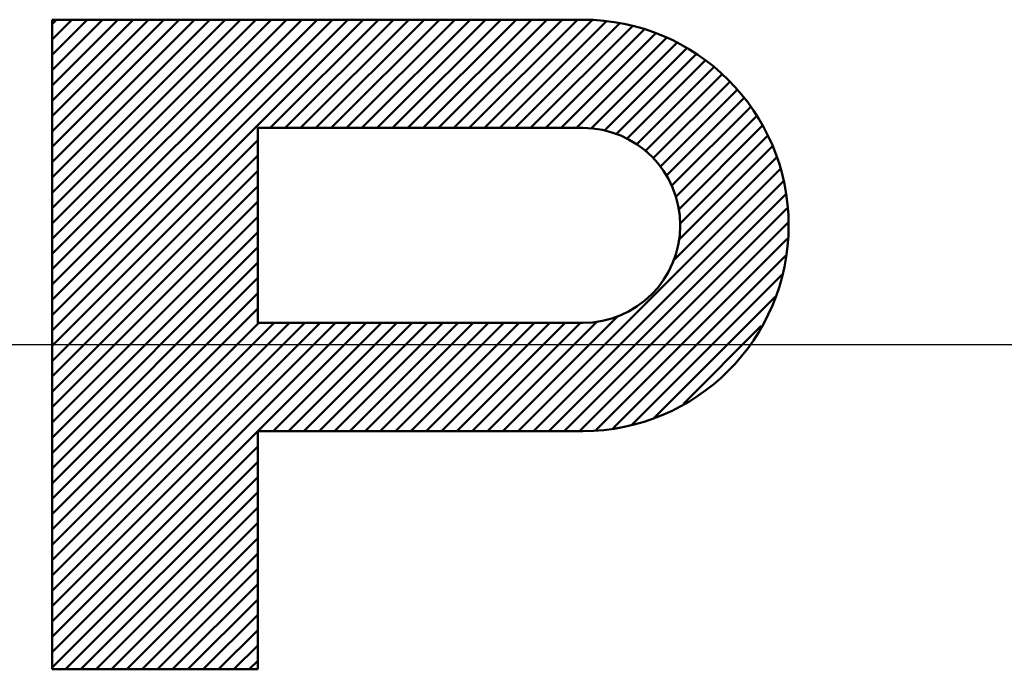
# Model space of a CAD drawing. Units: millimetres. Extents: x 0 to 1429, y 0 to 297.
# Drawn here: x 182 to 187, y 111 to 114 of the extents above; entities that cross this region are included whole.
import ezdxf

# ---------------------------------------------------------------- set-up
doc = ezdxf.new("R2010")
doc.units = ezdxf.units.MM
doc.header["$LTSCALE"] = 0.617951
doc.linetypes.add('CENTER', pattern=[50.8, 31.75, -6.35, 6.35, -6.35])
doc.layers.add('NoLayerName_002', color=7, linetype='Continuous')
doc.layers.add('NoLayerName_008', color=7, linetype='Continuous')

msp = doc.modelspace()

# ---------------------------------------------------------------- linework, layer by layer
at = {"layer": 'NoLayerName_002', "color": 3, "linetype": 'Continuous', "lineweight": 50}
for p, q in [((184.83489, 113.931212), (182.38489, 113.931212)), ((182.38489, 113.931212), (182.38489, 110.931212)), ((182.38489, 113.909883), (182.406219, 113.931212)), ((182.38489, 113.839172), (182.47693, 113.931212)), ((182.38489, 113.768461), (182.547641, 113.931212)), ((182.38489, 113.69775), (182.618351, 113.931212)), ((182.38489, 113.62704), (182.689062, 113.931212)), ((182.38489, 113.556329), (182.759773, 113.931212)), ((182.38489, 113.485618), (182.830483, 113.931212)), ((182.38489, 113.414908), (182.901194, 113.931212)), ((182.38489, 113.344197), (182.971905, 113.931212)), ((182.38489, 113.273486), (183.042615, 113.931212)), ((182.38489, 113.202776), (183.113326, 113.931212)), ((182.38489, 113.132065), (183.184037, 113.931212)), ((182.38489, 113.061354), (183.254748, 113.931212)), ((182.38489, 112.990644), (183.325458, 113.931212)), ((182.38489, 112.919933), (183.396169, 113.931212)), ((182.38489, 112.849222), (183.46688, 113.931212)), ((182.38489, 112.778512), (183.53759, 113.931212)), ((182.38489, 112.707801), (183.608301, 113.931212)), ((182.38489, 112.63709), (183.679012, 113.931212)), ((182.38489, 112.56638), (183.749722, 113.931212)), ((182.38489, 112.495669), (183.820433, 113.931212)), ((183.391144, 113.431212), (183.891144, 113.931212)), ((183.461854, 113.431212), (183.961854, 113.931212)), ((183.532565, 113.431212), (184.032565, 113.931212)), ((183.603276, 113.431212), (184.103276, 113.931212)), ((183.673986, 113.431212), (184.173986, 113.931212)), ((183.744697, 113.431212), (184.244697, 113.931212)), ((183.815408, 113.431212), (184.315408, 113.931212)), ((183.886118, 113.431212), (184.386118, 113.931212)), ((183.956829, 113.431212), (184.456829, 113.931212)), ((184.02754, 113.431212), (184.52754, 113.931212)), ((184.09825, 113.431212), (184.59825, 113.931212)), ((184.168961, 113.431212), (184.668961, 113.931212)), ((184.239672, 113.431212), (184.739672, 113.931212)), ((184.310382, 113.431212), (184.810382, 113.931212)), ((184.381093, 113.431212), (184.87695, 113.92707)), ((184.451804, 113.431212), (184.941321, 113.92073)), ((184.522514, 113.431212), (185.005692, 113.91439)), ((184.593225, 113.431212), (185.062229, 113.900217)), ((184.663936, 113.431212), (185.116483, 113.883759)), ((184.734647, 113.431212), (185.170736, 113.867301)), ((184.805357, 113.431212), (185.220989, 113.846844)), ((184.872376, 113.42752), (185.26707, 113.822214)), ((184.934536, 113.418969), (185.31315, 113.797584)), ((184.988789, 113.402512), (185.35923, 113.772953)), ((185.037627, 113.380639), (185.39861, 113.741622)), ((185.083707, 113.356009), (185.437448, 113.709749)), ((185.122732, 113.324323), (185.476285, 113.677876)), ((185.160048, 113.290929), (185.513602, 113.644482)), ((185.191922, 113.252091), (185.545475, 113.605645)), ((185.220444, 113.209903), (185.577348, 113.566807)), ((185.245075, 113.163823), (185.609221, 113.527969)), ((185.263377, 113.111415), (185.637388, 113.485426)), ((185.277627, 113.054954), (185.662019, 113.439346)), ((183.33489, 113.431212), (183.33489, 112.531212)), ((184.83489, 113.431212), (183.33489, 113.431212)), ((185.283967, 112.990583), (185.686649, 113.393266)), ((182.38489, 112.424958), (183.33489, 113.374958)), ((185.278289, 112.914195), (185.71128, 113.347185)), ((182.38489, 112.354248), (183.33489, 113.304248)), ((185.253608, 112.818802), (185.728167, 113.293362)), ((182.38489, 112.283537), (183.33489, 113.233537)), ((184.536728, 112.031212), (185.744625, 113.239109)), ((184.607439, 112.031212), (185.761082, 113.184856)), ((182.38489, 112.212826), (183.33489, 113.162826)), ((184.678149, 112.031212), (185.770836, 113.123899)), ((182.38489, 112.142116), (183.33489, 113.092116)), ((184.74886, 112.031212), (185.777176, 113.059528)), ((182.38489, 112.071405), (183.33489, 113.021405)), ((184.819571, 112.031212), (185.783516, 112.995158)), ((182.38489, 112.000694), (183.33489, 112.950694)), ((184.896333, 112.037264), (185.778838, 112.919769)), ((182.38489, 111.929984), (183.33489, 112.879984)), ((182.38489, 111.859273), (183.33489, 112.809273)), ((184.974769, 112.044989), (185.771113, 112.841333)), ((182.38489, 111.788562), (183.33489, 112.738562)), ((185.062903, 112.062412), (185.75369, 112.753199)), ((182.38489, 111.717851), (183.33489, 112.667851)), ((185.164403, 112.093202), (185.7229, 112.651699)), ((182.38489, 111.647141), (183.33489, 112.597141)), ((182.38489, 111.57643), (183.339672, 112.531212)), ((182.38489, 111.505719), (183.410382, 112.531212)), ((182.38489, 111.435009), (183.481093, 112.531212)), ((182.38489, 111.364298), (183.551804, 112.531212)), ((182.38489, 111.293587), (183.622514, 112.531212)), ((182.38489, 111.222877), (183.693225, 112.531212)), ((182.38489, 111.152166), (183.763936, 112.531212)), ((182.38489, 111.081455), (183.834647, 112.531212)), ((183.33489, 112.531212), (184.83489, 112.531212)), ((183.405357, 112.031212), (183.905357, 112.531212)), ((183.476068, 112.031212), (183.976068, 112.531212)), ((183.546779, 112.031212), (184.046779, 112.531212)), ((183.617489, 112.031212), (184.117489, 112.531212)), ((183.6882, 112.031212), (184.1882, 112.531212)), ((183.758911, 112.031212), (184.258911, 112.531212)), ((183.829621, 112.031212), (184.329621, 112.531212)), ((183.900332, 112.031212), (184.400332, 112.531212)), ((183.971043, 112.031212), (184.471043, 112.531212)), ((184.041753, 112.031212), (184.541753, 112.531212)), ((184.112464, 112.031212), (184.612464, 112.531212)), ((184.183175, 112.031212), (184.683175, 112.531212)), ((184.253885, 112.031212), (184.753885, 112.531212)), ((184.324596, 112.031212), (184.824596, 112.531212)), ((184.395307, 112.031212), (184.901907, 112.537813)), ((184.466017, 112.031212), (184.997299, 112.562494)), ((185.299407, 112.157496), (185.658606, 112.516695)), ((183.33489, 110.931212), (183.33489, 112.031212)), ((183.33489, 112.031212), (184.83489, 112.031212)), ((182.38489, 111.010745), (183.33489, 111.960745)), ((182.38489, 110.940034), (183.33489, 111.890034)), ((182.446779, 110.931212), (183.33489, 111.819323)), ((182.517489, 110.931212), (183.33489, 111.748613)), ((182.5882, 110.931212), (183.33489, 111.677902)), ((182.658911, 110.931212), (183.33489, 111.607191)), ((182.729621, 110.931212), (183.33489, 111.536481)), ((182.800332, 110.931212), (183.33489, 111.46577)), ((182.871043, 110.931212), (183.33489, 111.395059)), ((182.941753, 110.931212), (183.33489, 111.324349)), ((183.012464, 110.931212), (183.33489, 111.253638)), ((183.083175, 110.931212), (183.33489, 111.182927)), ((183.153885, 110.931212), (183.33489, 111.112217)), ((183.224596, 110.931212), (183.33489, 111.041506)), ((183.295307, 110.931212), (183.33489, 110.970795)), ((182.38489, 110.931212), (183.33489, 110.931212))]:
    msp.add_line(p, q, dxfattribs=at)
for radius in [0.95, 0.45]:
    msp.add_arc((184.83489, 112.981212), radius, 270, 90, dxfattribs=at)
at = {"layer": 'NoLayerName_008', "color": 6, "linetype": 'CENTER', "lineweight": 25}
msp.add_line((140.611674, 112.431212), (252.164644, 112.431212), dxfattribs=at)

doc.saveas('drawing.dxf')
